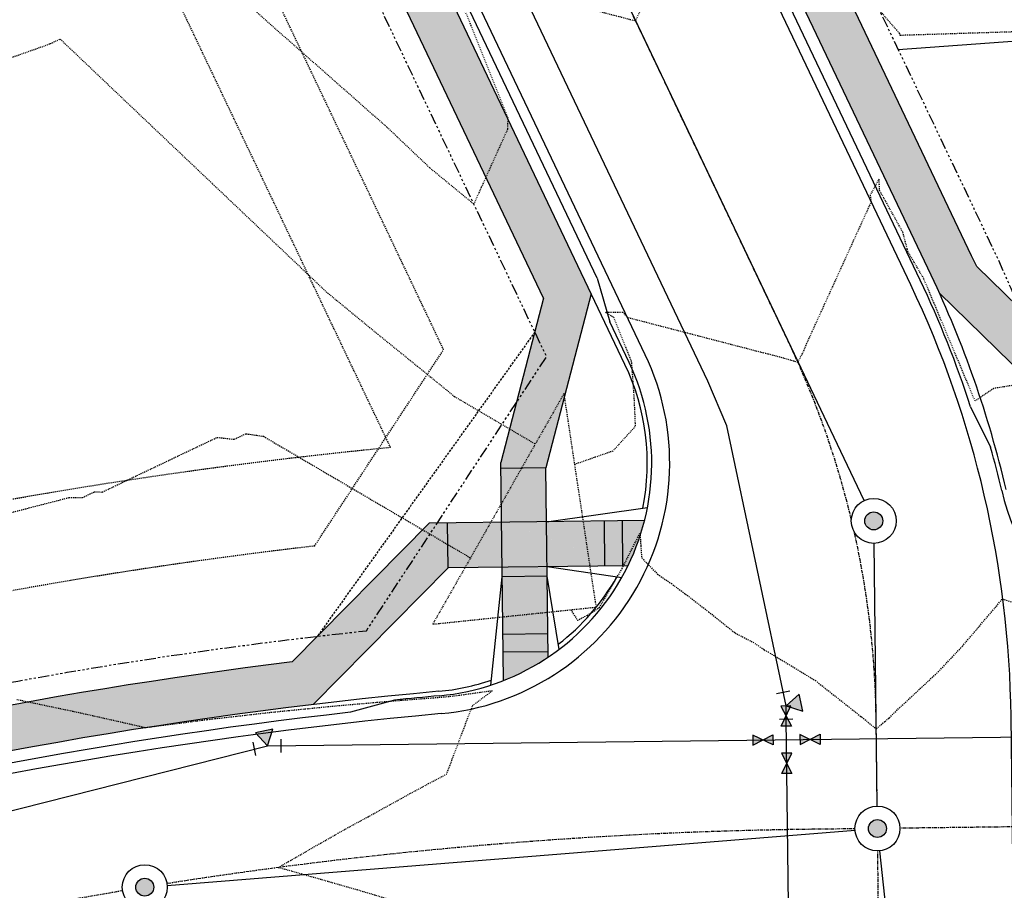
# Model space of a CAD drawing. Units: feet. Extents: x 3247972 to 3253996, y 1400884 to 1410814.
# Drawn here: x 3250832 to 3250942, y 1407306 to 1407403 of the extents above; entities that cross this region are included whole.
import ezdxf

# ---------------------------------------------------------------- set-up
doc = ezdxf.new("R2010")
doc.units = ezdxf.units.FT
doc.header["$MEASUREMENT"] = 0
doc.set_wipeout_variables(frame=1)
for name, pattern in [('CENTER2', [0.5625, 0.375, -0.0625, 0.0625, -0.0625]), ('DASHED', [0.375, 0.25, -0.125]), ('DOT', [0.125, 0, -0.125]), ('HIDDEN', [0.20500000000000002, 0.125, -0.08]), ('HIDDEN2', [0.10250000000000001, 0.0625, -0.04]), ('ROW', [3, 1.25, -0.25, 0.25, -0.25, 0.25, -0.25, 0.25, -0.25])]:
    doc.linetypes.add(name, pattern=pattern)
for name, color, linetype in [('V-BLDG-SBCK', 11, 'HIDDEN'), ('V-BNDY-EASE', 132, 'HIDDEN'), ('V-BNDY-EASE-PIES', 131, 'DASHED'), ('V-BNDY-LOTS-ADJT', 61, 'Continuous'), ('V-BNDY-ROWS', 52, 'ROW'), ('V-LINE-ROAD-CENT', 12, 'CENTER2'), ('V-LINE-ROAD-CURB-BACK', 81, 'Continuous'), ('V-LINE-ROAD-CURB-FACE', 41, 'Continuous'), ('V-LINE-ROAD-CURB-LIPP', 191, 'Continuous'), ('V-LINE-SITE-SDWK', 21, 'Continuous'), ('V-LINE-UTIL-SSAN', 101, 'SANEX'), ('V-LINE-UTIL-WATR', 162, 'WATEX'), ('V-MTRL-CONC', 150, 'Continuous'), ('V-NODE-UTIL-SSAN', 101, 'Continuous'), ('V-NODE-UTIL-WATR', 162, 'Continuous'), ('V-TOPO-CONT-MAJR', 32, 'HIDDEN'), ('V-TOPO-CONT-MINR', 250, 'HIDDEN2')]:
    doc.layers.add(name, color=color, linetype=linetype)
doc.layers.add('V-LINE-TOPO-BNDY', color=250, linetype='DOT', plot=False)
doc.styles.get("Standard").update_dxf_attribs({"font": 'simplex.shx', "width": 0.73})
doc.linetypes.add('SANEX', pattern='A,0.2,-0.125,0.25,-0.125,0.25,-0.125,0.25,-0.1,["SS",Standard,S=0.08,R=0,X=-0.06,Y=-0.04],-0.1', length=1.525)
doc.linetypes.add('WAT', pattern='A,0.2,-0.063,["W",Standard,S=0.08,R=0,X=-0.03,Y=-0.04],-0.063,1', length=1.326)
doc.linetypes.add('WATEX', pattern='A,0.2,-0.125,0.25,-0.125,0.25,-0.125,0.25,-0.063,["W",Standard,S=0.08,R=0,X=-0.03,Y=-0.04],-0.063,0.18', length=1.631)

# ---------------------------------------------------------------- blocks, each defined once
blk = doc.blocks.new("GAL_MH-5'-CNC")
blk.add_wipeout([(-3.552713678800501e-15, 2.5000000000000178), (-0.26132115816913526, 2.4863047384206993), (-0.5197792270444008, 2.4453690018345284), (-0.7725424859373717, 2.3776412907378663), (-1.0168416076895, 2.2838636441064857), (-1.25, 2.1650635094611133), (-1.4694631307311852, 2.0225424859373895), (-1.672826515897146, 1.8578620636934922), (-1.8578620636934833, 1.6728265158971638), (-2.022542485937368, 1.4694631307311994), (-2.165063509461101, 1.2500000000000249), (-2.2838636441065034, 1.016841607689532), (-2.377641290737886, 0.7725424859373966), (-2.4453690018345142, 0.5197792270444062), (-2.486304738420687, 0.26132115816918144), (-2.5, 3.197442310920451e-14), (-2.4863047384206816, -0.26132115816911394), (-2.4453690018345142, -0.5197792270443902), (-2.377641290737886, -0.7725424859373806), (-2.2838636441065, -1.0168416076895177), (-2.1650635094610973, -1.2499999999999591), (-2.0225424859373646, -1.4694631307311834), (-1.8578620636934797, -1.6728265158971496), (-1.6728265158971425, -1.857862063693478), (-1.4694631307311763, -2.0225424859373735), (-1.2499999999999964, -2.1650635094610955), (-1.0168416076894964, -2.2838636441065194), (-0.7725424859373646, -2.3776412907378504), (-0.5197792270443973, -2.4453690018345124), (-0.26132115816913526, -2.4863047384206833), (-3.552713678800501e-15, -2.5000000000000018), (0.26132115816913526, -2.4863047384206833), (0.519779227044399, -2.4453690018345124), (0.7725424859373664, -2.3776412907378504), (1.0168416076894964, -2.2838636441064715), (1.2499999999999982, -2.1650635094610955), (1.469463130731178, -2.0225424859373735), (1.6728265158971425, -1.8578620636934282), (1.8578620636934815, -1.6728265158971496), (2.022542485937361, -1.4694631307311834), (2.1650635094610884, -1.2499999999999591), (2.283863644106498, -1.0168416076895177), (2.3776412907378806, -0.7725424859373806), (2.4453690018345124, -0.5197792270443902), (2.486304738420678, -0.26132115816911394), (2.4999999999999964, 3.197442310920451e-14), (2.48630473842068, 0.2613211581691317), (2.445369001834516, 0.5197792270444062), (2.377641290737884, 0.7725424859373966), (2.2838636441065017, 1.016841607689532), (2.1650635094611026, 1.2500000000000249), (2.0225424859373735, 1.4694631307311994), (1.857862063693494, 1.6728265158971638), (1.672826515897155, 1.8578620636934922), (1.4694631307311923, 2.0225424859373895), (1.2500000000000107, 2.1650635094611133), (1.016841607689516, 2.2838636441064857), (0.7725424859373877, 2.3776412907378663), (0.5197792270444133, 2.4453690018345284), (0.26132115816915125, 2.4863047384206993)])
blk.add_hatch(color=250).paths.add_polyline_path([(1, 0, 1), (-1, 0, 1)])
for radius in [2.5, 1]:
    blk.add_circle((0, 0), radius)
blk = doc.blocks.new('Wat-Kickblock-40')
at = {"flags": 128}
blk.add_lwpolyline([(0, 0), (-2.24999999998704, 1.299038105674754), (-2.249999999991132, -1.299038105665204)], close=True, dxfattribs=at)
blk.add_solid([(0, 0), (-2.249999999991303, -1.299038105665204), (-2.249999999986528, 1.299038105676118)])
blk = doc.blocks.new('*U900')
for p, q in [((-0.05391652218827125, -0.01476511590901728), (-0.04416200608674278, 0.03427414811207426)), ((0.04999999988437419, -0.02500000000105342), (0.0499999998849015, 0.025))]:
    blk.add_line(p, q)
at = {"xscale": 0.0250000000005265, "yscale": 0.0250000000005265, "zscale": 0.0250000000005265, "rotation": 89.999999999518}
blk.add_blockref('Wat-Kickblock-40', (-1.164153218269348e-10, 0), dxfattribs=at)
blk = doc.blocks.new('*U897')
blk.add_lwpolyline([(-0.03750000011641533, 0.01875), (-0.03750000011641533, -0.01875), (0.03749999988358468, 0.01875), (0.03749999988358468, -0.01875), (-0.03750000011641533, 0.01875)])
blk.add_solid([(-0.03750000011641533, -0.01875), (-0.03750000011641533, 0.01875), (0.03749999988358468, 0.01875), (0.03749999988358468, -0.01875)])

msp = doc.modelspace()

# ---------------------------------------------------------------- hatches: boundary and pattern name
at = {"layer": 'V-MTRL-CONC', "transparency": 33554495}
h = msp.add_hatch(color=256, dxfattribs=at)
h.dxf.hatch_style = 1
edge = h.paths.add_edge_path()
edge.add_line((3250993.904788148, 1407805.724312411), (3251110.477206475, 1407806.465348541))
edge.add_line((3251110.477206475, 1407806.465348541), (3251110.444953943, 1407811.46524454))
edge.add_line((3251110.444953943, 1407811.46524454), (3250993.872978319, 1407810.724211223))
edge.add_arc((3250997.285543224, 1407278.010060659), 532.7250808913092, 90.36703153397217, 113.9773250966057)
edge.add_line((3250780.79934903, 1407764.764351379), (3250776.330978272, 1407758.48096241))
edge.add_line((3250776.330978272, 1407758.48096241), (3250766.32792992, 1407753.905044616))
edge.add_line((3250766.32792992, 1407753.905044616), (3250768.407892554, 1407749.358204456))
edge.add_line((3250768.407892554, 1407749.358204456), (3250779.629263055, 1407754.491446558))
edge.add_line((3250779.629263055, 1407754.491446558), (3250784.082349491, 1407760.753342829))
edge.add_arc((3250997.293095548, 1407277.942388273), 527.7928003236684, 90.3678281460468, 113.8263950280681, ccw=False)
edge = h.paths.add_edge_path()
edge.add_arc((3250863.96659075, 1407567.089619599), 44.50000000236247, 63.68503120580321, 92.74546811426906)
edge.add_line((3250861.835079771, 1407611.538541533), (3250852.123845714, 1407595.00712824))
edge.add_line((3250852.123845714, 1407595.00712824), (3250846.653942868, 1407592.541329615))
edge.add_line((3250846.653942868, 1407592.541329615), (3250848.708775055, 1407587.983077244))
edge.add_line((3250848.708775055, 1407587.983077244), (3250855.629138647, 1407591.102734668))
edge.add_line((3250855.629138647, 1407591.102734668), (3250864.567131708, 1407606.317861443))
edge.add_arc((3250864.520809907, 1407566.817888606), 39.4999999976982, 64.07798503628652, 89.93280900573723, ccw=False)
edge.add_arc((3250903.864075585, 1407647.762977681), 50.49999999995779, 244.0779850379755, 516.0830332787567)
edge.add_arc((3250821.592020757, 1407684.250084904), 39.4999999951768, 306.69465510112434, 336.0830332938248, ccw=False)
edge.add_line((3250845.195259573, 1407652.577744969), (3250825.507383178, 1407654.094150831))
edge.add_line((3250825.507383178, 1407654.094150831), (3250818.887920337, 1407650.923254669))
edge.add_line((3250818.887920337, 1407650.923254669), (3250821.048006107, 1407646.413927728))
edge.add_line((3250821.048006107, 1407646.413927728), (3250826.459198436, 1407649.006030652))
edge.add_line((3250826.459198436, 1407649.006030652), (3250846.617118562, 1407647.453420932))
edge.add_arc((3250821.592020756, 1407684.250084904), 44.49999999588972, 304.2192862558367, 336.083033293951)
edge.add_arc((3250903.864075589, 1407647.762977683), 45.50000000336765, -116.31496879891421, 156.0830332814685, ccw=False)
edge = h.paths.add_edge_path()
edge.add_line((3250743.862341332, 1407597.972429008), (3250755.996014226, 1407615.502411835))
edge.add_line((3250755.996014226, 1407615.502411835), (3250761.420048385, 1407618.067534333))
edge.add_line((3250761.420048385, 1407618.067534333), (3250759.282446303, 1407622.587562799))
edge.add_line((3250759.282446303, 1407622.587562799), (3250752.647274167, 1407619.449671551))
edge.add_line((3250752.647274167, 1407619.449671551), (3250740.506958608, 1407601.910091809))
edge.add_line((3250740.506958608, 1407601.910091809), (3250295.174299659, 1407389.945818392))
edge.add_arc((3250433.7751625, 1407098.748203801), 322.4999998821615, 115.4529721078721, 123.7483487052321)
edge.add_line((3250254.611490686, 1407366.902317374), (3250225.564406158, 1407358.718115848))
edge.add_line((3250225.564406158, 1407358.718115848), (3250216.951615789, 1407349.881308026))
edge.add_line((3250216.951615789, 1407349.881308026), (3250220.532243724, 1407346.391450781))
edge.add_line((3250220.532243724, 1407346.391450781), (3250228.209929662, 1407354.268832239))
edge.add_line((3250228.209929662, 1407354.268832239), (3250256.733328217, 1407362.305481898))
edge.add_arc((3250433.775162602, 1407098.748203633), 317.5000000772904, 115.45297211154511, 123.89081726900261, ccw=False)
edge.add_line((3250297.323150247, 1407385.431126692), (3250743.862341332, 1407597.972429008))
edge = h.paths.add_edge_path()
edge.add_line((3250760.080982327, 1407561.38941847), (3250781.126776121, 1407559.662948944))
edge.add_line((3250781.126776121, 1407559.662948944), (3250787.761948258, 1407562.800840193))
edge.add_line((3250787.761948258, 1407562.800840193), (3250785.624346177, 1407567.32086866))
edge.add_line((3250785.624346177, 1407567.32086866), (3250780.200312017, 1407564.755746162))
edge.add_line((3250780.200312017, 1407564.755746162), (3250759.14786624, 1407566.482761376))
edge.add_line((3250759.14786624, 1407566.482761376), (3250312.36510436, 1407353.828284787))
edge.add_arc((3250433.775162569, 1407098.748203684), 282.5000000174031, 115.4529721100415, 139.4035186864093)
edge.add_line((3250219.269728306, 1407282.578747069), (3250223.068728847, 1407279.323014476))
edge.add_arc((3250433.736900391, 1407098.810957075), 277.4268937373664, 115.45140688630079, 139.4082173733827, ccw=False)
edge.add_line((3250314.513954928, 1407349.313593077), (3250760.080982327, 1407561.38941847))
edge = h.paths.add_edge_path()
edge.add_line((3250812.381194683, 1407547.377888593), (3250794.847099223, 1407559.514408114))
edge.add_line((3250794.847099223, 1407559.514408114), (3250792.281976725, 1407564.938442274))
edge.add_line((3250792.281976725, 1407564.938442274), (3250787.761948258, 1407562.800840193))
edge.add_line((3250787.761948258, 1407562.800840193), (3250790.899839506, 1407556.165668057))
edge.add_line((3250790.899839506, 1407556.165668057), (3250808.439419249, 1407544.025352496))
edge.add_line((3250808.439419249, 1407544.025352496), (3250890.464464557, 1407371.692388364))
edge.add_line((3250890.464464557, 1407371.692388364), (3250885.698424152, 1407353.437847662))
edge.add_line((3250885.698424152, 1407353.437847662), (3250885.779114051, 1407346.76562084))
edge.add_line((3250885.779114051, 1407346.76562084), (3250899.839055053, 1407341.936307676))
edge.add_arc((3250876.484811379, 1407353.363437894), 26.00000005010449, 333.9276970620995, 345.7375075336499)
edge.add_line((3250901.683419062, 1407346.95795794), (3250890.778748467, 1407346.826083412))
edge.add_line((3250890.778748467, 1407346.826083412), (3250890.706193379, 1407352.825644709))
edge.add_line((3250890.706193379, 1407352.825644709), (3250895.763091398, 1407372.194207051))
edge.add_line((3250895.763091398, 1407372.194207051), (3250812.381194683, 1407547.377888593))
edge = h.paths.add_edge_path()
edge.add_line((3250864.829387019, 1407326.489045127), (3250879.840015326, 1407341.693431339))
edge.add_line((3250879.840015326, 1407341.693431339), (3250885.839576623, 1407341.765986425))
edge.add_line((3250885.839576623, 1407341.765986425), (3250885.991977718, 1407329.16397943))
edge.add_arc((3250876.484811442, 1407353.363437847), 25.99999996659474, 291.4482207575822, 303.8328288836415)
edge.add_line((3250890.960874456, 1407331.766132508), (3250890.839211038, 1407341.826448997))
edge.add_line((3250890.839211038, 1407341.826448997), (3250899.838552984, 1407341.935281627))
edge.add_line((3250899.838552984, 1407341.935281627), (3250885.779114051, 1407346.76562084))
edge.add_line((3250885.779114051, 1407346.76562084), (3250877.725252751, 1407346.668222284))
edge.add_line((3250877.725252751, 1407346.668222284), (3250862.496168046, 1407331.242559829))
edge.add_arc((3250926.315803976, 1406812.654761978), 522.5000000093556, 97.01578837251226, 115.4529721136302)
edge.add_line((3250701.760917535, 1407284.440044692), (3250355.922922672, 1407119.832087408))
edge.add_arc((3250236.661715039, 1407370.397476794), 277.5000000076496, 279.325526380577, 295.45297211365533, ccw=False)
edge.add_line((3250281.628777523, 1407096.565022005), (3250193.270179697, 1407082.055322663))
edge.add_line((3250193.270179697, 1407082.055322663), (3250175.162605939, 1407089.705972899))
edge.add_line((3250175.162605939, 1407089.705972899), (3250167.820071681, 1407088.518996346))
edge.add_line((3250167.820071681, 1407088.518996346), (3250168.618000768, 1407083.583076051))
edge.add_line((3250168.618000768, 1407083.583076051), (3250174.541105123, 1407084.540590955))
edge.add_line((3250174.541105123, 1407084.540590955), (3250192.654889649, 1407076.887316601))
edge.add_line((3250192.654889649, 1407076.887316601), (3250282.438994864, 1407091.631103901))
edge.add_arc((3250236.661715047, 1407370.397476774), 282.4999999858204, 279.3255263796481, 295.4529721140358)
edge.add_line((3250358.07177326, 1407115.317395708), (3250703.909768122, 1407279.925352991))
edge.add_arc((3250926.315803974, 1406812.654761984), 517.5000000036642, 96.82367927541259, 115.4529721137896, ccw=False)
edge = h.paths.add_edge_path(flags=17)
edge.add_line((3250209.104978168, 1407261.627171789), (3250205.056866738, 1407264.56192797))
edge.add_arc((3250433.775162578, 1407098.748203691), 282.5000000196577, 144.0590441491811, 178.2147690356558)
edge.add_line((3250151.412281318, 1407107.548959225), (3250161.92663648, 1407093.644171615))
edge.add_line((3250161.92663648, 1407093.644171615), (3250162.884151385, 1407087.721067259))
edge.add_line((3250162.884151385, 1407087.721067259), (3250167.820071681, 1407088.518996346))
edge.add_line((3250167.820071681, 1407088.518996346), (3250166.664257392, 1407095.668763532))
edge.add_line((3250166.664257392, 1407095.668763532), (3250156.47018114, 1407109.149995903))
edge.add_arc((3250433.775162565, 1407098.748203695), 277.5000000076359, 144.0590441482092, 177.8518254266331, ccw=False)
edge = h.paths.add_edge_path()
edge.add_arc((3250236.661715071, 1407370.397476696), 322.4999999058372, 279.3255263778572, 295.4529721161318)
edge.add_line((3250375.262577964, 1407079.199862103), (3250719.835379899, 1407243.205627533))
edge.add_arc((3250931.94129198, 1406793.841423041), 496.9075429274423, 98.06561165154739, 115.2679369271078, ccw=False)
edge.add_line((3250862.221683173, 1407285.833579855), (3250879.276798764, 1407276.122733701))
edge.add_line((3250879.276798764, 1407276.122733701), (3250886.632350896, 1407276.211687325))
edge.add_line((3250886.632350896, 1407276.211687325), (3250893.256385155, 1407281.292160024))
edge.add_line((3250893.256385155, 1407281.292160024), (3250886.644196048, 1407276.238528567))
edge.add_line((3250886.644196048, 1407276.238528567), (3250886.594513748, 1407281.211595357))
edge.add_line((3250886.594513748, 1407281.211595357), (3250880.572327027, 1407281.138766652))
edge.add_line((3250880.572327027, 1407281.138766652), (3250863.23046441, 1407291.012880902))
edge.add_arc((3250931.836575773, 1406794.071973264), 501.6543274018018, 97.86038899399398, 115.2702053256239)
edge.add_line((3250717.686529311, 1407247.720319234), (3250373.113727375, 1407083.714553804))
edge.add_arc((3250236.661715033, 1407370.397476817), 317.5000000311172, 279.32552638102703, 295.45297211299953, ccw=False)
edge.add_line((3250288.110516259, 1407057.093677172), (3250200.023910315, 1407042.628642645))
edge.add_line((3250200.023910315, 1407042.628642645), (3250183.494478116, 1407029.155800299))
edge.add_line((3250183.494478116, 1407029.155800299), (3250177.571373758, 1407028.198285394))
edge.add_line((3250177.571373758, 1407028.198285394), (3250178.369302846, 1407023.262365097))
edge.add_line((3250178.369302846, 1407023.262365097), (3250185.614983059, 1407024.433684457))
edge.add_line((3250185.614983059, 1407024.433684457), (3250202.149585304, 1407037.910740813))
edge.add_line((3250202.149585304, 1407037.910740813), (3250288.920733601, 1407052.159759068))
edge = h.paths.add_edge_path()
edge.add_arc((3250885.205212899, 1407267.801902251), 26.00000003224762, 19.52314230866283, 31.69523866374228)
edge.add_line((3250907.327437043, 1407281.462326864), (3250891.571522739, 1407281.271784311))
edge.add_line((3250891.571522739, 1407281.271784311), (3250891.429132849, 1407293.045967327))
edge.add_arc((3250885.205212932, 1407267.801902284), 25.99999998156407, 76.14995902870038, 87.32208730748076)
edge.add_line((3250886.419968783, 1407293.773509228), (3250886.632350896, 1407276.211687325))
edge.add_line((3250886.632350896, 1407276.211687325), (3250886.721093921, 1407268.87354961))
edge.add_line((3250886.721093921, 1407268.87354961), (3250907.933519991, 1407233.105032713))
edge.add_arc((3251427.969964137, 1407283.783880078), 522.4999988621727, 185.5660406849381, 188.7346296491291)
edge.add_arc((3250439.567681246, 1407131.925640604), 477.4999999978741, 0.36748364993979976, 8.734629646596488, ccw=False)
edge.add_line((3250917.057859861, 1407134.988208934), (3250917.462765041, 1407071.872955061))
edge.add_line((3250917.462765041, 1407071.872955061), (3250906.976314505, 1407053.544117187))
edge.add_line((3250906.976314505, 1407053.544117187), (3250907.005124265, 1407046.204427769))
edge.add_line((3250907.005124265, 1407046.204427769), (3250912.005085748, 1407046.224053625))
edge.add_line((3250912.005085748, 1407046.224053625), (3250911.981534721, 1407052.224007404))
edge.add_line((3250911.981534721, 1407052.224007404), (3250922.471299706, 1407070.558638466))
edge.add_line((3250922.471299706, 1407070.558638466), (3250922.057757019, 1407135.020277712))
edge.add_arc((3250439.548078271, 1407131.924080239), 482.5196125799058, 0.3676539989871911, 8.734459297414174)
edge.add_arc((3251428.217403611, 1407283.814651393), 517.7492415304882, 185.4438617224644, 188.7338371585541, ccw=False)
edge.add_line((3250912.803402719, 1407234.695563557), (3250891.704540398, 1407270.2725886))
edge.add_line((3250891.704540398, 1407270.2725886), (3250891.631985311, 1407276.272149897))
edge.add_line((3250891.631985311, 1407276.272149897), (3250898.316482142, 1407276.352988182))
edge.add_line((3250898.316482142, 1407276.352988182), (3250909.710384178, 1407276.490779181))
edge = h.paths.add_edge_path()
edge.add_arc((3251427.969965072, 1407283.783880204), 477.4999998051359, 183.9176738620564, 188.734629647295, ccw=False)
edge.add_line((3250951.585762966, 1407251.159628529), (3250962.931455988, 1407271.086018352))
edge.add_line((3250962.931455988, 1407271.086018352), (3250962.842502364, 1407278.441570482))
edge.add_line((3250962.842502364, 1407278.441570482), (3250957.84286795, 1407278.38110791))
edge.add_line((3250957.84286795, 1407278.38110791), (3250957.913548401, 1407272.536559696))
edge.add_line((3250957.913548401, 1407272.536559696), (3250946.496510998, 1407252.326562561))
edge.add_arc((3251427.685273577, 1407283.752769881), 482.2138858840747, 183.7366532213201, 188.7361128826209)
edge.add_arc((3250439.567681281, 1407131.925640612), 517.4999999625123, 0.3674836491397855, 8.73462964632131, ccw=False)
edge.add_line((3250957.057037127, 1407135.244759161), (3250957.838350535, 1407013.456260163))
edge.add_line((3250957.838350535, 1407013.456260163), (3250957.961205352, 1406994.30606573))
edge.add_line((3250957.961205352, 1406994.30606573), (3250962.961102464, 1406994.338141719))
edge.add_line((3250962.961102464, 1406994.338141719), (3250962.838247647, 1407013.488336153))
edge.add_line((3250962.838247647, 1407013.488336153), (3250962.056926376, 1407135.278060849))
edge.add_arc((3250439.567681246, 1407131.925640607), 522.4999999987677, 0.3676188496893312, 8.73462964627935)
edge = h.paths.add_edge_path()
edge.add_line((3250901.024796342, 1407041.18091526), (3250907.024750121, 1407041.204466287))
edge.add_line((3250907.024750121, 1407041.204466287), (3250907.005124265, 1407046.204427769))
edge.add_line((3250907.005124265, 1407046.204427769), (3250899.665434845, 1407046.17561801))
edge.add_line((3250899.665434845, 1407046.17561801), (3250881.28214245, 1407035.465589833))
edge.add_line((3250881.28214245, 1407035.465589833), (3250866.511642528, 1407035.370832202))
edge.add_arc((3250868.259783971, 1406762.876439598), 272.4999999978016, 90.36756628881118, 115.4529721138322)
edge.add_line((3250751.14742693, 1407008.927137275), (3250408.949477017, 1406846.051726364))
edge.add_arc((3250547.550339945, 1406554.854111672), 322.5000000108259, 115.4529721141256, 139.903739597795)
edge.add_line((3250300.849630492, 1406762.567880985), (3250296.925458767, 1406757.90715988))
edge.add_line((3250296.925458767, 1406757.90715988), (3250282.699423578, 1406756.384467333))
edge.add_line((3250282.699423578, 1406756.384467333), (3250276.769694862, 1406752.05893983))
edge.add_line((3250276.769694862, 1406752.05893983), (3250279.716341465, 1406748.019475288))
edge.add_line((3250279.716341465, 1406748.019475288), (3250284.563698917, 1406751.555451212))
edge.add_line((3250284.563698917, 1406751.555451212), (3250299.455881856, 1406753.149445298))
edge.add_line((3250299.455881856, 1406753.149445298), (3250304.674447675, 1406759.347512447))
edge.add_arc((3250547.550339904, 1406554.854111727), 317.4999999434002, 115.4529721116021, 139.903739605467, ccw=False)
edge.add_line((3250411.098327606, 1406841.537034664), (3250753.296277537, 1407004.412445583))
edge.add_arc((3250868.259783956, 1406762.876439665), 267.4999999316525, 90.36756628576461, 115.45297211257679, ccw=False)
edge.add_line((3250866.543718518, 1407030.37093509), (3250882.647267094, 1407030.474244667))
edge.add_line((3250882.647267094, 1407030.474244667), (3250901.024796342, 1407041.18091526))
edge = h.paths.add_edge_path()
edge.add_line((3250866.800326464, 1406990.371758193), (3250881.252254469, 1406990.464472081))
edge.add_line((3250881.252254469, 1406990.464472081), (3250899.578682439, 1406979.97940032))
edge.add_line((3250899.578682439, 1406979.97940032), (3250906.918371859, 1406980.00821008))
edge.add_line((3250906.918371859, 1406980.00821008), (3250906.898746002, 1406985.008171563))
edge.add_line((3250906.898746002, 1406985.008171563), (3250900.898792224, 1406984.984620535))
edge.add_line((3250900.898792224, 1406984.984620535), (3250882.559976452, 1406995.476779711))
edge.add_line((3250882.559976452, 1406995.476779711), (3250866.768250475, 1406995.371655306))
edge.add_arc((3250868.25978398, 1406762.87643956), 232.5000000361482, 90.3675662838544, 115.4529721118204)
edge.add_line((3250768.338231633, 1406972.80960367), (3250426.140281741, 1406809.93419277))
edge.add_arc((3250547.550339899, 1406554.854111731), 282.4999999373551, 115.4529721063679, 139.9037396009277)
edge.add_line((3250331.448168098, 1406736.804932854), (3250329.575490399, 1406734.580761976))
edge.add_line((3250329.575490399, 1406734.580761976), (3250325.78496538, 1406713.595730885))
edge.add_line((3250325.78496538, 1406713.595730885), (3250321.90910632, 1406709.015587159))
edge.add_line((3250321.90910632, 1406709.015587159), (3250325.725892758, 1406705.78570461))
edge.add_line((3250325.725892758, 1406705.78570461), (3250330.467196238, 1406711.388553179))
edge.add_line((3250330.467196238, 1406711.388553179), (3250334.258906851, 1406732.380147928))
edge.add_line((3250334.258906851, 1406732.380147928), (3250335.272985298, 1406733.584564337))
edge.add_arc((3250547.550339935, 1406554.854111685), 277.4999999943936, 115.4529721091078, 139.9037395986531, ccw=False)
edge.add_line((3250428.289132328, 1406805.419501069), (3250770.487082221, 1406968.29491197))
edge.add_arc((3250868.259783971, 1406762.876439599), 227.4999999970848, 90.3675662816438, 115.45297211381569, ccw=False)
edge = h.paths.add_edge_path()
edge.add_line((3250923.656139994, 1406885.869730168), (3250923.209869908, 1406954.686880484))
edge.add_line((3250923.209869908, 1406954.686880484), (3250911.941884367, 1406974.027882158))
edge.add_line((3250911.941884367, 1406974.027882158), (3250911.918333341, 1406980.027835936))
edge.add_line((3250911.918333341, 1406980.027835936), (3250906.918371859, 1406980.00821008))
edge.add_line((3250906.918371859, 1406980.00821008), (3250906.947181618, 1406972.668520659))
edge.add_line((3250906.947181618, 1406972.668520659), (3250918.223363384, 1406953.313450527))
edge.add_line((3250918.223363384, 1406953.313450527), (3250918.656242882, 1406885.837654203))
edge.add_arc((3250691.160924285, 1406884.378196642), 227.4999999995439, -89.779302086715, 0.36756629524427353, ccw=False)
edge.add_line((3250692.03723056, 1406656.879884369), (3250450.264859458, 1406655.948595477))
edge.add_arc((3250449.388553182, 1406883.44690775), 227.499999999517, 240.3443662592844, 270.22069791340226, ccw=False)
edge.add_line((3250336.824759527, 1406685.74601661), (3250331.328741327, 1406701.04440113))
edge.add_line((3250331.328741327, 1406701.04440113), (3250325.725892758, 1406705.78570461))
edge.add_line((3250325.725892758, 1406705.78570461), (3250322.496010208, 1406701.96891817))
edge.add_line((3250322.496010208, 1406701.96891817), (3250327.076153934, 1406698.093059113))
edge.add_line((3250327.076153934, 1406698.093059113), (3250332.740402252, 1406682.326399387))
edge.add_arc((3250449.388553193, 1406883.446907789), 232.5000000386343, 239.88663860756, 270.2206979159678)
edge.add_line((3250450.284118958, 1406650.94863257), (3250692.056490039, 1406651.879921462))
edge.add_arc((3250691.160924297, 1406884.378196631), 232.4999999880019, 270.220697910393, 360.3675662919063)
edge = h.paths.add_edge_path()
edge.add_line((3250963.65531689, 1406886.126338086), (3250963.108652016, 1406971.338615004))
edge.add_line((3250963.108652016, 1406971.338615004), (3250958.108754904, 1406971.306539014))
edge.add_line((3250958.108754904, 1406971.306539014), (3250958.655419779, 1406886.094262096))
edge.add_arc((3250691.1609243, 1406884.378196628), 267.4999999854498, -89.77930208983258, 0.3675662920738887, ccw=False)
edge.add_line((3250692.191306388, 1406616.880181112), (3250450.418935312, 1406615.94889222))
edge.add_arc((3250448.804484946, 1406880.766582801), 264.8226117501839, 220.0625205312183, 270.34929708065647, ccw=False)
edge.add_line((3250246.124462875, 1406710.320625537), (3250241.937374874, 1406706.754353808))
edge.add_arc((3250449.388553182, 1406883.44690775), 272.4999999998011, 220.422058628266, 270.2206979188979)
edge.add_line((3250450.438194791, 1406610.948929313), (3250692.210565867, 1406611.880218205))
edge.add_arc((3250691.160924285, 1406884.378196642), 272.4999999994481, 270.2206979133173, 360.3675662890537)
edge = h.paths.add_edge_path()
edge.add_arc((3250433.775162496, 1407098.748203706), 317.4999999435797, 146.8953421702631, 197.5404882386476, ccw=False)
edge.add_line((3250167.813566328, 1407272.157198076), (3250171.01942993, 1407295.590815743))
edge.add_line((3250171.01942993, 1407295.590815743), (3250179.64459952, 1407304.440324768))
edge.add_line((3250179.64459952, 1407304.440324768), (3250176.063971585, 1407307.930182012))
edge.add_line((3250176.063971585, 1407307.930182012), (3250166.288883285, 1407297.900845055))
edge.add_line((3250166.288883285, 1407297.900845055), (3250162.989884135, 1407273.786442709))
edge.add_arc((3250433.407741867, 1407098.718422938), 322.1406980289514, 147.0810551337949, 197.5551326629889)
edge.add_line((3250126.270052262, 1407001.553259682), (3250189.55865378, 1406801.32094732))
edge.add_arc((3250448.639042767, 1406883.074657873), 271.6731807646019, 197.5132706571211, 215.3099932309913)
edge.add_line((3250226.943732202, 1406726.0475697), (3250230.903364411, 1406729.108084741))
edge.add_arc((3250448.651801588, 1406883.081357152), 266.6873647356502, 197.5133080645844, 215.2647187480129, ccw=False)
edge.add_line((3250194.326174875, 1406802.82784566), (3250131.037573345, 1407003.060158059))
edge = h.paths.add_edge_path()
edge.add_line((3250173.726381151, 1407000.724372438), (3250179.540622206, 1407016.016684884))
edge.add_line((3250179.540622206, 1407016.016684884), (3250178.369302846, 1407023.262365097))
edge.add_line((3250178.369302846, 1407023.262365097), (3250173.43338255, 1407022.46443601))
edge.add_line((3250173.43338255, 1407022.46443601), (3250174.390897454, 1407016.541331654))
edge.add_line((3250174.390897454, 1407016.541331654), (3250168.434727166, 1407000.875724368))
edge.add_line((3250168.434727166, 1407000.875724368), (3250227.698822499, 1406813.376134173))
edge.add_arc((3250450.363459314, 1406883.891669822), 233.5636556822409, 197.5724438508719, 211.4734613601904)
edge.add_line((3250251.161201152, 1406761.947249699), (3250269.194254395, 1406753.959650679))
edge.add_line((3250269.194254395, 1406753.959650679), (3250272.730230318, 1406749.112293226))
edge.add_line((3250272.730230318, 1406749.112293226), (3250276.769694862, 1406752.05893983))
edge.add_line((3250276.769694862, 1406752.05893983), (3250272.44416736, 1406757.988668545))
edge.add_line((3250272.44416736, 1406757.988668545), (3250254.618727943, 1406765.884306655))
edge.add_arc((3250450.386063006, 1406883.897883171), 228.5870812618351, 197.5729170190013, 211.0826518432665, ccw=False)
edge.add_line((3250232.466343589, 1406814.883032529), (3250173.726381151, 1407000.724372438))
edge = h.paths.add_edge_path()
edge.add_line((3250669.578719047, 1407855.330368388), (3250652.757821748, 1407884.139800741))
edge.add_line((3250652.757821748, 1407884.139800741), (3250652.728576148, 1407890.139729465))
edge.add_line((3250652.728576148, 1407890.139729465), (3250647.728635544, 1407890.115358131))
edge.add_line((3250647.728635544, 1407890.115358131), (3250647.764411424, 1407882.775699363))
edge.add_line((3250647.764411424, 1407882.775699363), (3250664.931268159, 1407853.37373649))
edge.add_arc((3250879.371498202, 1407912.717124965), 222.5000000369685, 195.4686965429565, 202.4515935238749)
edge.add_line((3250673.736438855, 1407827.743762174), (3250671.787894234, 1407803.242284146))
edge.add_line((3250671.787894234, 1407803.242284146), (3250674.942297719, 1407796.614946111))
edge.add_line((3250674.942297719, 1407796.614946111), (3250679.45698942, 1407798.763796699))
edge.add_line((3250679.45698942, 1407798.763796699), (3250676.878368715, 1407804.18142674))
edge.add_line((3250676.878368715, 1407804.18142674), (3250678.816433055, 1407828.551123158))
edge.add_arc((3250879.371498521, 1407912.717125071), 217.5000003720598, 195.2984619176968, 202.7661024898084, ccw=False)
edge = h.paths.add_edge_path()
edge.add_line((3249001.592521007, 1407026.154734224), (3248997.015629963, 1407028.167709231))
edge.add_line((3248997.015629963, 1407028.167709231), (3248947.631083046, 1406915.882315879))
edge.add_arc((3249499.146802896, 1406673.319621389), 602.4999999997036, 156.259577372594, 180.2294949010155)
edge.add_line((3248896.651636013, 1406670.906349255), (3248897.478692108, 1406464.424331694))
edge.add_line((3248897.478692108, 1406464.424331694), (3248905.882251922, 1406319.978020989))
edge.add_line((3248905.882251922, 1406319.978020989), (3248910.888823545, 1406320.010589553))
edge.add_line((3248910.888823545, 1406320.010589553), (3248902.478651999, 1406464.444358848))
edge.add_line((3248902.478651999, 1406464.444358848), (3248901.651595904, 1406670.926376409))
edge.add_arc((3249499.146802898, 1406673.319621389), 597.5000000010297, 156.2595773726624, 180.2294949010202, ccw=False)
edge.add_line((3248952.207976987, 1406913.869347459), (3249001.592521007, 1407026.154734224))
edge = h.paths.add_edge_path()
edge.add_line((3249060.380693436, 1406985.949098344), (3249055.803449277, 1406987.961270474))
edge.add_line((3249055.803449277, 1406987.961270474), (3249011.707598215, 1406887.700758012))
edge.add_arc((3249499.146802906, 1406673.319621388), 532.5000000092749, 156.2595773728625, 180.2294949008174)
edge.add_line((3248966.65107449, 1406671.18672942), (3248967.572009088, 1406441.267096284))
edge.add_line((3248967.572009088, 1406441.267096284), (3248960.0827472, 1406321.163276098))
edge.add_line((3248960.0827472, 1406321.163276098), (3248965.086584418, 1406321.109041418))
edge.add_line((3248965.086584418, 1406321.109041418), (3248972.572632936, 1406441.121360644))
edge.add_line((3248972.572632936, 1406441.121360644), (3248971.651034381, 1406671.206756574))
edge.add_arc((3249499.146802904, 1406673.319621389), 527.5000000068518, 156.2595773728722, 180.2294949009236, ccw=False)
edge.add_line((3249016.284492156, 1406885.687789593), (3249060.380693436, 1406985.949098344))
h.paths.add_polyline_path([(3250734.872227352, 1407819.546714417), (3250737.238068465, 1407826.210256706), (3250739.392548039, 1407821.683738619)])
edge = h.paths.add_edge_path()
edge.add_line((3250704.014092317, 1407885.221121358), (3250699.074447082, 1407884.446586045))
edge.add_arc((3250879.37149813, 1407912.71712494), 182.4999999610951, 188.911406222662, 202.5259402654295)
edge.add_line((3250710.795120212, 1407842.801069603), (3250730.144756059, 1407829.479036159))
edge.add_line((3250730.144756059, 1407829.479036159), (3250734.853461233, 1407819.586141655))
edge.add_line((3250734.853461233, 1407819.586141655), (3250737.238068465, 1407826.210256706))
edge.add_line((3250737.238068465, 1407826.210256706), (3250734.08366498, 1407832.837594742))
edge.add_line((3250734.08366498, 1407832.837594742), (3250714.856779694, 1407846.075115636))
edge.add_arc((3250879.371498165, 1407912.71712495), 177.4999999979327, 188.9114062242301, 202.0520009526112, ccw=False)
edge = h.paths.add_edge_path()
edge.add_line((3250697.226448129, 1407901.340361487), (3250702.216723473, 1407901.652053636))
edge.add_arc((3250879.371498159, 1407912.717124954), 177.4999999918313, 180.5068090308797, 183.5740463304307, ccw=False)
edge.add_line((3250701.878442155, 1407911.147071616), (3250701.381643854, 1407967.30965331))
edge.add_line((3250701.381643854, 1407967.30965331), (3250696.381839459, 1407967.265426455))
edge.add_line((3250696.381839459, 1407967.265426455), (3250696.87863776, 1407911.102844762))
edge.add_arc((3250879.371498163, 1407912.71712494), 182.4999999955103, 180.5068090264036, 183.5740463258276)
edge = h.paths.add_edge_path()
edge.add_line((3250162.093600852, 1407565.84525926), (3250163.072424014, 1407560.942004706))
edge.add_arc((3250058.827757368, 1408083.138614694), 532.5000000060398, 281.2893947313347, 295.4432036718306)
edge.add_line((3250287.598366858, 1407602.284938156), (3250667.053425068, 1407782.811162565))
edge.add_line((3250667.053425068, 1407782.811162565), (3250671.673518267, 1407789.521633706))
edge.add_line((3250671.673518267, 1407789.521633706), (3250677.091148307, 1407792.100254411))
edge.add_line((3250677.091148307, 1407792.100254411), (3250674.942297719, 1407796.614946111))
edge.add_line((3250674.942297719, 1407796.614946111), (3250668.314959683, 1407793.460542626))
edge.add_line((3250668.314959683, 1407793.460542626), (3250663.695135509, 1407786.75046223))
edge.add_line((3250663.695135509, 1407786.75046223), (3250285.450315603, 1407606.800010227))
edge.add_arc((3250058.827757365, 1408083.138614704), 527.5000000161072, 281.28939473140116, 295.44320723027715, ccw=False)
h = msp.add_hatch(color=256, dxfattribs=at)
h.dxf.hatch_style = 1
h.paths.add_polyline_path([(3250934.459613138, 1407372.285087162), (3250953.616058256, 1407353.586438784), (3250953.688613343, 1407347.586877486), (3250958.688247757, 1407347.647340058), (3250958.590648253, 1407355.717817737), (3250938.617941467, 1407375.213220933), (3250849.776283653, 1407561.884575266), (3250851.725164304, 1407581.291794358), (3250846.653942868, 1407592.541329615), (3250842.095690496, 1407590.486497428), (3250846.616321306, 1407580.458342211), (3250844.66187652, 1407560.995714694)])

# ---------------------------------------------------------------- linework, layer by layer
at = {"layer": 'V-BLDG-SBCK'}
msp.add_lwpolyline([(3250873.450542747, 1407355.08472443), (3250829.397701504, 1407447.638854466)], dxfattribs=at)
msp.add_lwpolyline([(3250873.450542747, 1407355.08472443, 0.02574542496697607), (3250817.981090706, 1407346.778895407, 0.02574542496697607)], format="xyb", dxfattribs=at)
at = {"layer": 'V-BNDY-EASE'}
msp.add_line((3250864.990001613, 1407344.128322915, 6977.264), (3250879.343182976, 1407365.97265968, 6977.264), dxfattribs=at)
msp.add_lwpolyline([(3250879.343182976, 1407365.97265968), (3250833.054958436, 1407463.223284893)], dxfattribs=at)
msp.add_lwpolyline([(3250864.990001613, 1407344.128322915, 0.02014605532650315), (3250822.412688474, 1407337.468197971)], format="xyb", dxfattribs=at)
at = {"layer": 'V-BNDY-EASE-PIES'}
msp.add_lwpolyline([(3250889.483692604, 1407367.935907088), (3250865.316099963, 1407334.098891561)], dxfattribs=at)
at = {"layer": 'V-BNDY-LOTS-ADJT', "elevation": 6977.264}
msp.add_lwpolyline([(3250929.894281178, 1407399.375343374), (3251033.004348376, 1407406.942752558), (3251077.527873181, 1407407.228385661)], dxfattribs=at)
at = {"layer": 'V-BNDY-ROWS', "flags": 128}
msp.add_lwpolyline([(3251113.050500875, 1407338.739718251), (3250967.049261379, 1407337.448232611, -0.3526899745181027), (3250949.337207938, 1407351.460308658, 0.05527449890396725), (3250940.309800699, 1407377.492547147), (3250842.750051673, 1407582.463610148, -0.4142135623729704), (3250848.428070343, 1407598.456111641), (3250848.924636635, 1407598.692461505, -0.2298019222420691), (3250879.482279297, 1407598.462592188, 2.487515477645645), (3250853.586708743, 1407670.060654319, -0.1791629978059855), (3250836.633974868, 1407652.647243003), (3250825.220483993, 1407647.214782006, -0.4142135623747646), (3250809.227982501, 1407652.892800676), (3250763.716271506, 1407748.511986608)], format="xyb", dxfattribs=at)
at = {"layer": 'V-BNDY-ROWS', "elevation": 6977.264, "flags": 128}
msp.add_lwpolyline([(3250172.781082573, 1407081.224214054), (3250281.223668852, 1407099.031981057, 0.07048563977911128), (3250354.848497378, 1407122.089433258), (3250699.421299314, 1407286.095198688, -0.08542114927763514), (3250870.765476114, 1407334.707595592), (3250890.792247423, 1407365.186659832), (3250796.743594432, 1407562.78098095, 0.4142135623757838), (3250780.75109294, 1407568.458999621), (3250315.588380222, 1407347.056247226, 0.2951938360132912), (3250158.8393624, 1407092.806336005, 0.456187166653579), (3250172.781082573, 1407081.224214054)], format="xyb", dxfattribs=at)
at = {"layer": 'V-LINE-ROAD-CENT'}
for points in [[(3250939.557397073, 1407135.132518436, 0.03652479076206534), (3250933.768823255, 1407207.854760416, -0.03510321710702715), (3250928.006523829, 1407277.73762301), (3250927.435196473, 1407324.980533885, 0.1084586394059295), (3250917.736342196, 1407366.748294208), (3250803.415558585, 1407606.933952473)], [(3251120.816873083, 1407315.743977277, -0.02961579788449387), (3251109.011208758, 1407314.900731587), (3250920.269546797, 1407312.618203425, 0.1084586394061031), (3250711.43074518, 1407264.123932039, 0.1084586394061031)]]:
    msp.add_lwpolyline(points, format="xyb", dxfattribs=at)
at = {"layer": 'V-LINE-ROAD-CURB-BACK', "flags": 128}
for points in [[(3250941.884553712, 1407350.403372413, 0.05395103682252667), (3250933.537763148, 1407374.269271266), (3250865.621920328, 1407516.959085829)], [(3250901.486577394, 1407348.347294089, 0.161954338526857), (3250899.509739099, 1407364.322575874)], [(3250892.090682572, 1407333.196465228, 0.09828346425338168), (3250898.609886297, 1407340.685462408)], [(3250878.824940911, 1407327.971041495, 0.05845623905886375), (3250884.638258213, 1407329.202078115)], [(3250878.824940911, 1407327.971041495, 0.08831329469794647), (3250703.909768122, 1407279.925352991)]]:
    msp.add_lwpolyline(points, format="xyb", dxfattribs=at)
msp.add_lwpolyline([(3250899.509739099, 1407364.322575875), (3250834.019078425, 1407501.917131714)], dxfattribs=at)
at = {"layer": 'V-LINE-ROAD-CURB-FACE', "flags": 128}
for points in [[(3250937.94121697, 1407359.625211899, 0.03263215680113075), (3250932.336855156, 1407373.697677009), (3250864.421012336, 1407516.387491573)], [(3250878.870825802, 1407327.473151369, 0.5216075558548499), (3250899.961208269, 1407364.537460933)], [(3250941.397566284, 1407350.290044371, 0.01063950211778231), (3250940.166190348, 1407355.114088322, 0.01063950211778231)], [(3250941.397566284, 1407350.290044371, 0.3521192286943612), (3250967.035317903, 1407330.18500362)], [(3250878.870825802, 1407327.473151369, 0.00241780910516066), (3250873.894201567, 1407326.990231891, 0.00241780910516066)], [(3250868.998665479, 1407325.632553451, 0.08343418431002801), (3250704.481362379, 1407278.724444999)]]:
    msp.add_lwpolyline(points, format="xyb", dxfattribs=at)
for points in [[(3250896.412945915, 1407373.923553532), (3250835.219986417, 1407502.48872597)], [(3250896.412945915, 1407373.923553532), (3250897.812357681, 1407369.052152633)], [(3250899.961208269, 1407364.537460933), (3250897.812357681, 1407369.052152633)], [(3250937.94121697, 1407359.625211899), (3250940.166190348, 1407355.114088321)], [(3250873.894201567, 1407326.990231891), (3250868.998665479, 1407325.632553451)]]:
    msp.add_lwpolyline(points, dxfattribs=at)
at = {"layer": 'V-LINE-ROAD-CURB-LIPP', "flags": 128}
for points in [[(3250954.557088548, 1407135.228724771, 0.0365247907619796), (3250948.594857515, 1407210.13263401, -0.03510321710700158), (3250943.005427072, 1407277.919010727), (3250942.434099717, 1407325.161921601, 0.1084586394058201), (3250931.280417298, 1407373.194845972), (3250863.364574478, 1407515.884660535)], [(3250879.05436537, 1407325.481590869, 0.5216075558548499), (3250901.767084949, 1407365.397001168)], [(3250879.05436537, 1407325.481590869, 0.08831329469774779), (3250704.984193416, 1407277.668007141)]]:
    msp.add_lwpolyline(points, format="xyb", dxfattribs=at)
msp.add_lwpolyline([(3250901.767084949, 1407365.397001168), (3250836.276424275, 1407502.991557008)], dxfattribs=at)
at = {"layer": 'V-LINE-SITE-SDWK', "flags": 128}
for points in [[(3250938.617941467, 1407375.213220933, 0.002716346837451907), (3250938.052454849, 1407376.418121854), (3250849.776283653, 1407561.884575266)], [(3250862.496168046, 1407331.242559829, 0.0806213867192453), (3250701.760917535, 1407284.440044692)]]:
    msp.add_lwpolyline(points, format="xyb", dxfattribs=at)
for points in [[(3250890.464464557, 1407371.692388364), (3250808.439419249, 1407544.025352496)], [(3250958.590648253, 1407355.717817737), (3250938.617941466, 1407375.213220933)], [(3250895.763091398, 1407372.194207051), (3250890.706193379, 1407352.825644709)], [(3250953.616058256, 1407353.586438784), (3250934.459613138, 1407372.285087162)], [(3250890.464464557, 1407371.692388365), (3250885.698424152, 1407353.437847661)], [(3250885.991977718, 1407329.16397943), (3250885.698424152, 1407353.437847662)], [(3250890.706193379, 1407352.825644709), (3250885.706558965, 1407352.765182137)], [(3250890.960874456, 1407331.766132508), (3250890.706193379, 1407352.825644709)], [(3250890.778748466, 1407346.826083411), (3250902.010876647, 1407348.421778807)], [(3250901.683419062, 1407346.95795794), (3250877.725252751, 1407346.668222284)], [(3250897.277325441, 1407341.904307681), (3250897.216862869, 1407346.903942096)], [(3250899.277179207, 1407341.92849271), (3250899.216716635, 1407346.928127124)], [(3250877.725252751, 1407346.668222284), (3250862.496168046, 1407331.242559829)], [(3250879.840015326, 1407341.693431339), (3250879.779552754, 1407346.693065753)], [(3250879.840015326, 1407341.693431339), (3250864.829387019, 1407326.489045127)], [(3250899.838552984, 1407341.935281627), (3250879.840015326, 1407341.693431339)], [(3250899.140645319, 1407340.607529809), (3250890.839211038, 1407341.826448997)], [(3250884.580614256, 1407328.655990081), (3250885.852415369, 1407340.704353876)], [(3250890.852049783, 1407340.764816448), (3250885.852415369, 1407340.704353876)], [(3250892.182263256, 1407332.636884712), (3250890.852049783, 1407340.764816448)], [(3250890.929438184, 1407334.365589732), (3250885.929803769, 1407334.30512716)], [(3250890.953623212, 1407332.365735966), (3250885.953988797, 1407332.305273394)]]:
    msp.add_lwpolyline(points, dxfattribs=at)
at = {"layer": 'V-LINE-TOPO-BNDY', "ltscale": 0.1, "extrusion": (0.03151081609389065, 0.06084428432320704, -0.997649758950652), "elevation": 181138.0441903456}
msp.add_lwpolyline([(-2239530.55741583, 2738734.264711142), (-2239516.449684521, 2738753.765763347), (-2239515.284694183, 2738724.196033462), (-2239530.55741583, 2738734.264711142)], close=True, dxfattribs=at)
at = {"layer": 'V-TOPO-CONT-MAJR', "elevation": 6945}
msp.add_lwpolyline([(3250819.28943517, 1407344.761414599), (3250837.7098006, 1407349.524870961), (3250838.399233832, 1407349.528584674), (3250839.175480895, 1407349.521804348), (3250840.515178705, 1407350.159458172), (3250841.384525131, 1407350.135023328), (3250854.168992492, 1407356.22002581), (3250855.045483942, 1407356.124022594), (3250856.042394525, 1407356.000079815), (3250857.350645598, 1407356.622765986), (3250857.364324798, 1407356.622633772), (3250858.525575871, 1407356.455909629), (3250859.30644838, 1407356.336657236), (3250882.333797516, 1407342.815443817)], dxfattribs=at)
at = {"layer": 'V-TOPO-CONT-MINR'}
for points, elevation in [([(3250853.910041125, 1407407.611535528), (3250873.073764696, 1407390.698520556), (3250877.81355977, 1407386.195324415), (3250882.713365726, 1407382.160227166), (3250883.568832744, 1407384.058870394), (3250886.474667835, 1407390.508147804), (3250886.518854437, 1407391.70763709), (3250882.389890648, 1407402.014076059), (3250878.918738958, 1407410.678529146)], 6947), ([(3250895.033351978, 1407404.026503299), (3250900.695043982, 1407402.551717698), (3250903.120681747, 1407407.875816715)], 6947), ([(3250927.838189068, 1407403.695151388), (3250929.978467063, 1407401.20229214), (3250930.072040405, 1407400.96184309), (3250943.710587765, 1407401.388616782)], 6947), ([(3250806.789360445, 1407389.792908775), (3250835.548604298, 1407399.979576817), (3250835.647538958, 1407400.026666589), (3250836.599215044, 1407400.479634334), (3250836.698546235, 1407400.526912842), (3250866.29658603, 1407372.406334523), (3250872.029328455, 1407367.685295896), (3250877.05318726, 1407363.619362505), (3250880.566992935, 1407360.748965855), (3250889.540230929, 1407355.480054298)], 6946), ([(3250945.304116099, 1407362.422026639), (3250940.486497703, 1407361.652464918), (3250938.433156015, 1407360.271921015), (3250932.725576379, 1407373.882696027), (3250931.197847876, 1407376.482937007), (3250930.976116047, 1407376.86033141), (3250930.894654154, 1407377.170813597), (3250930.407175609, 1407379.028779313), (3250928.374998554, 1407382.683794009), (3250927.821628642, 1407383.67906908), (3250927.761937933, 1407384.952678388), (3250926.760500708, 1407383.174005714), (3250926.884641573, 1407382.430282021), (3250923.93045981, 1407375.946067253), (3250922.332038536, 1407372.437648454), (3250920.29478935, 1407367.966034207), (3250919.693780637, 1407366.654418451), (3250919.622394712, 1407366.468156422), (3250919.327978975, 1407365.741506675), (3250918.701085973, 1407364.571125013), (3250916.740237356, 1407365.133167695), (3250915.439986019, 1407365.483410579), (3250915.177895043, 1407365.530554208), (3250912.276595306, 1407366.286299147), (3250906.691860291, 1407367.741038611), (3250904.648642938, 1407368.273265997), (3250899.79649137, 1407369.537178493), (3250899.579509472, 1407369.783039873), (3250899.297561255, 1407370.102514347), (3250897.331429251, 1407370.126567781), (3250898.236433322, 1407369.597450981), (3250899.563386431, 1407366.285200758), (3250900.215144493, 1407364.658326551), (3250900.507167309, 1407360.581836433), (3250900.64796615, 1407357.412708022), (3250898.86512357, 1407355.468117712), (3250898.153641069, 1407354.692086225), (3250893.926581796, 1407353.208394815)], 6946)]:
    msp.add_lwpolyline(points, dxfattribs=dict(at, elevation=elevation))

# ---------------------------------------------------------------- block references
at = {"layer": 'V-NODE-UTIL-WATR', "linetype": 'WAT'}
for name, p, xscale, yscale, zscale, rotation in [('*U900', (3250917.417788872, 1407326.359499069), 30, 30, 30, 101.9428669244992), ('*U897', (3250917.425647588, 1407325.209717941, 6977.264), 30.00000000000002, 30.00000000000002, 30.00000000000002, 271.0007685345261), ('*U900', (3250859.744956056, 1407321.886986644, 6977.264), 30.00000000000001, 30.00000000000001, 30.00000000000001, 191.9428669486487), ('*U897', (3250914.83862734, 1407322.553256375, 6977.264), 30.00000000000002, 30.00000000000002, 30.00000000000002, 0.6928669070728891), ('*U897', (3250920.088243475, 1407322.616742076, 6977.264), 30.00000000000001, 30.00000000000001, 30.00000000000001, 0.6928669281188633), ('*U897', (3250917.495178255, 1407319.960191155, 6977.264), 30.00000000000002, 30.00000000000002, 30.00000000000002, 270.6928669454675)]:
    msp.add_blockref(name, p, dxfattribs=dict(at, xscale=xscale, yscale=yscale, zscale=zscale, rotation=rotation))

# ---------------------------------------------------------------- next in the draw order: block references
at = {"layer": 'V-NODE-UTIL-SSAN', "color": 101, "linetype": 'Continuous', "lineweight": -3}
for p in [(3250927.169766616, 1407346.928859959, 6945.495015676543), (3250927.583629377, 1407312.706655541, 6944.745723558567), (3250846.11794728, 1407306.181158223, 6943.873609814767)]:
    msp.add_blockref("GAL_MH-5'-CNC", p, dxfattribs=at)

# ---------------------------------------------------------------- next in the draw order: linework, layer by layer
at = {"layer": 'V-LINE-UTIL-SSAN', "color": 101, "linetype": 'SANEX', "lineweight": -3}
for points in [[(3250926.095341322, 1407349.18620581), (3250804.489983878, 1407604.676606624)], [(3250927.553398091, 1407315.206472748), (3250927.199997902, 1407344.429042751)], [(3250848.609965419, 1407306.380771819), (3250925.091611238, 1407312.507041946)], [(3250938.834272817, 1407208.504570573), (3250927.85199336, 1407310.221101122)]]:
    msp.add_lwpolyline(points, dxfattribs=at)
at = {"layer": 'V-LINE-UTIL-WATR', "linetype": 'WATEX', "flags": 128}
msp.add_lwpolyline([(3250944.135277184, 1407662.837138433), (3250853.329774082, 1407619.616588397), (3250311.523568966, 1407361.733955549), (3250291.039500017, 1407351.984186013), (3250272.42947002, 1407341.485715364), (3250240.874391112, 1407314.32968999), (3250224.059658749, 1407297.571248095), (3250206.794793151, 1407277.645152621), (3250197.009805617, 1407264.526280622), (3250185.490269535, 1407246.464590862), (3250175.301692136, 1407227.574209556), (3250165.989143565, 1407206.805738762), (3250154.842393482, 1407176.117733667), (3250152.124709796, 1407166.496670543), (3250146.79836908, 1407140.513260928), (3250145.645576609, 1407131.631964142), (3250144.021640352, 1407107.737189855), (3250144.052256036, 1407087.737213289), (3250145.46945151, 1407067.787487552), (3250148.266406065, 1407047.984027116), (3250152.429658458, 1407028.422142506), (3250157.939171693, 1407009.195981603), (3250220.54754087, 1406811.115786622), (3250230.151384883, 1406790.454075631), (3250239.14610522, 1406772.590845071), (3250249.357687543, 1406755.394229519), (3250260.736985327, 1406738.946993217), (3250284.653850488, 1406709.044419493), (3250311.778442585, 1406686.490378527), (3250344.412013518, 1406669.293159193), (3250362.512864764, 1406661.386555541), (3250376.902337186, 1406656.317197324), (3250415.271012143, 1406645.879543293), (3250450.313008177, 1406643.448688208), (3250685.595794913, 1406644.354979713), (3250732.568886647, 1406647.97730694), (3250778.669460227, 1406660.900555396), (3250819.883596998, 1406681.818394289), (3250857.529460455, 1406711.399844897), (3250887.601447492, 1406746.497375487), (3250911.061359021, 1406788.233520226), (3250925.413008922, 1406832.167461697), (3250931.191763856, 1406880.340860211), (3250930.33891642, 1407013.279842219), (3250930.094343325, 1407051.403071354), (3250929.557602757, 1407135.068380879), (3250920.141869433, 1407236.76659529), (3250918.007255, 1407277.616697866), (3250917.435927644, 1407324.859608741, -0.004567337829672912), (3250917.417788873, 1407326.359499065), (3250910.834105678, 1407357.485880589), (3250908.706958795, 1407362.450593032), (3250798.683876373, 1407593.606867869), (3250790.088474007, 1407611.665634698), (3250714.920722423, 1407769.591563161), (3250681.165190917, 1407840.511253341), (3250676.851614477, 1407851.595557206), (3250669.537550012, 1407893.016337737), (3250665.866803289, 1408307.990809577), (3250709.413548015, 1408352.314833721)], format="xyb", dxfattribs=at)
at = {"layer": 'V-LINE-UTIL-WATR', "linetype": 'WATEX', "elevation": 6977.264, "flags": 128}
msp.add_lwpolyline([(3250146.282937527, 1407062.027709252), (3250161.765337004, 1407064.214375965), (3250277.579288551, 1407083.232622723), (3250297.220068157, 1407087.006185555), (3250316.551952472, 1407092.132416997), (3250335.481900588, 1407098.586645409), (3250377.379509585, 1407116.201053069), (3250752.488192717, 1407294.740933032), (3250859.744956059, 1407321.886986645), (3250966.352227428, 1407323.176230878), (3251108.890283614, 1407324.900000416)], dxfattribs=at)
at = {"layer": 'V-TOPO-CONT-MAJR', "elevation": 6945}
msp.add_lwpolyline([(3250893.485337135, 1407337.040141864), (3250894.217497305, 1407335.867023586), (3250895.283578138, 1407336.415743622), (3250896.662165235, 1407337.281422887), (3250899.181925275, 1407341.62395035), (3250901.176819184, 1407345.559785052), (3250901.267913996, 1407344.129066137), (3250901.365250622, 1407342.81901104), (3250903.127146238, 1407341.005796857), (3250904.669502399, 1407339.943179102), (3250904.83436303, 1407339.824801867), (3250905.005055671, 1407339.70145378), (3250906.243129501, 1407338.786573225), (3250908.805198127, 1407336.816371387), (3250911.742442615, 1407334.464873673), (3250911.746868448, 1407334.46547899), (3250913.74374922, 1407333.428480108), (3250914.994869173, 1407332.589539633), (3250915.41252516, 1407332.344551172), (3250917.171389253, 1407331.30541933), (3250920.685395666, 1407329.162701871), (3250925.742859999, 1407325.168337894), (3250925.804371125, 1407325.125720206), (3250925.825934143, 1407325.110746802), (3250926.005882323, 1407324.963248627), (3250927.449727911, 1407323.778933084), (3250928.407360645, 1407324.603968048), (3250928.864510624, 1407324.997819159), (3250928.883525589, 1407325.01666797), (3250929.061686796, 1407325.170573274), (3250929.353165457, 1407325.501260219), (3250934.326642779, 1407330.118176548), (3250937.012311529, 1407332.97137373), (3250941.473637769, 1407338.236768026), (3250943.71868918, 1407337.517528537)], dxfattribs=at)
at = {"layer": 'V-TOPO-CONT-MINR', "elevation": 6944}
msp.add_lwpolyline([(3250874.410624217, 1407304.478724941), (3250869.758026217, 1407305.866691602), (3250862.843510624, 1407307.840175756), (3250862.482483842, 1407307.946677908), (3250860.963499027, 1407308.357306), (3250862.095461056, 1407309.02719959), (3250862.326130931, 1407309.159842641), (3250867.596033835, 1407312.179758376), (3250868.947819379, 1407312.932097877), (3250870.963263063, 1407314.022332177), (3250875.662651495, 1407316.615691992), (3250877.665325193, 1407317.696278436), (3250879.674703024, 1407318.750399407), (3250882.553850259, 1407326.372463038), (3250884.041774312, 1407327.486272758), (3250884.749324825, 1407328.016386667), (3250880.745996936, 1407327.451376541), (3250878.890260617, 1407327.262267099), (3250876.758851471, 1407327.103477203), (3250874.624518111, 1407326.944341634), (3250871.625415708, 1407326.687295461), (3250867.411920169, 1407326.32590228), (3250862.08203522, 1407325.79352853), (3250860.206510135, 1407325.606285391), (3250853.923611881, 1407324.889751853), (3250853.009707666, 1407324.785571064), (3250846.159661558, 1407323.90704743), (3250845.936147781, 1407323.961227228), (3250845.802622175, 1407323.992844109), (3250841.147154588, 1407325.052553401), (3250838.153393147, 1407325.717312448), (3250833.138371799, 1407326.767653546), (3250831.905866633, 1407327.025788206)], dxfattribs=at)

doc.saveas('drawing.dxf')
